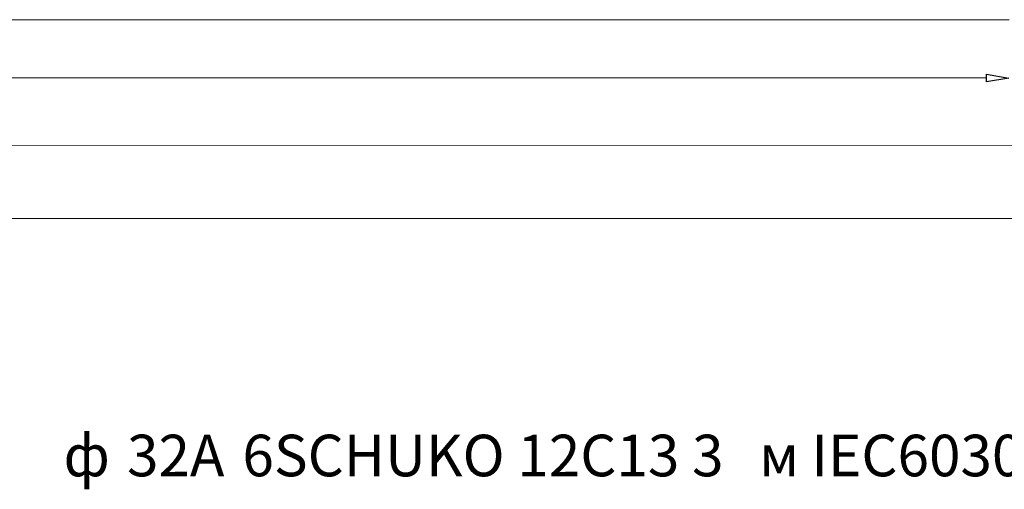
# Model space of a CAD drawing. Units: millimetres. Extents: x 1239 to 4163, y 2774 to 3819.
# Drawn here: x 2701 to 3660, y 2774 to 3231 of the extents above; entities that cross this region are included whole.
import ezdxf

# ---------------------------------------------------------------- set-up
doc = ezdxf.new("R2010")
doc.units = ezdxf.units.MM
doc.layers.add('layer 1', color=7, linetype='Continuous')
doc.styles.add('0', font='arial.ttf', dxfattribs={"height": 1})

msp = doc.modelspace()

# ---------------------------------------------------------------- linework, layer by layer
at = {"layer": 'layer 1', "lineweight": 9}
for points in [[(3665.2, 3230.9), (3665.2, 3230.9), (1359.17, 3230.9), (1359.17, 3230.9)], [(1381.42, 3174.15), (1381.42, 3174.15), (3643.01, 3174.17), (3643.01, 3174.17)], [(1307.34, 3108.76), (1307.34, 3108.76), (3687.47, 3108.45), (3687.47, 3108.45)], [(3734.26, 3037.5), (3734.26, 3037.5), (1268.82, 3037.5), (1268.82, 3037.5)]]:
    msp.add_open_spline(points, degree=3, dxfattribs=at)
at = {"layer": 'layer 1'}
msp.add_open_spline([(3643.01, 3177.83), (3643.01, 3177.83), (3643.01, 3170.42), (3643.01, 3170.42), (3643.01, 3170.42), (3643.01, 3170.42), (3664.9, 3174.13), (3664.9, 3174.13), (3664.9, 3174.13), (3664.9, 3174.13), (3643.01, 3177.83), (3643.01, 3177.83)], degree=3, knots=[0, 0, 0, 0, 0.25, 0.25, 0.25, 0.25, 0.5, 0.5, 0.5, 0.5, 1, 1, 1, 1], dxfattribs=at)

# ---------------------------------------------------------------- texts
at = {"layer": 'layer 1', "color": 250, "style": '0'}
for s, height, p in [('ф', 40.49, (2743.76, 2786.34)), ('32А', 40.487, (2805.65, 2786.34)), (' 6SCHUKO 12C13 3', 40.4865, (2905.7, 2786.34)), (' IEC60309', 40.487, (3460.04, 2786.34)), ('м', 40.49, (3421.39, 2786.34))]:
    msp.add_text(s, height=height, dxfattribs=at).set_placement(p)

doc.saveas('drawing.dxf')
